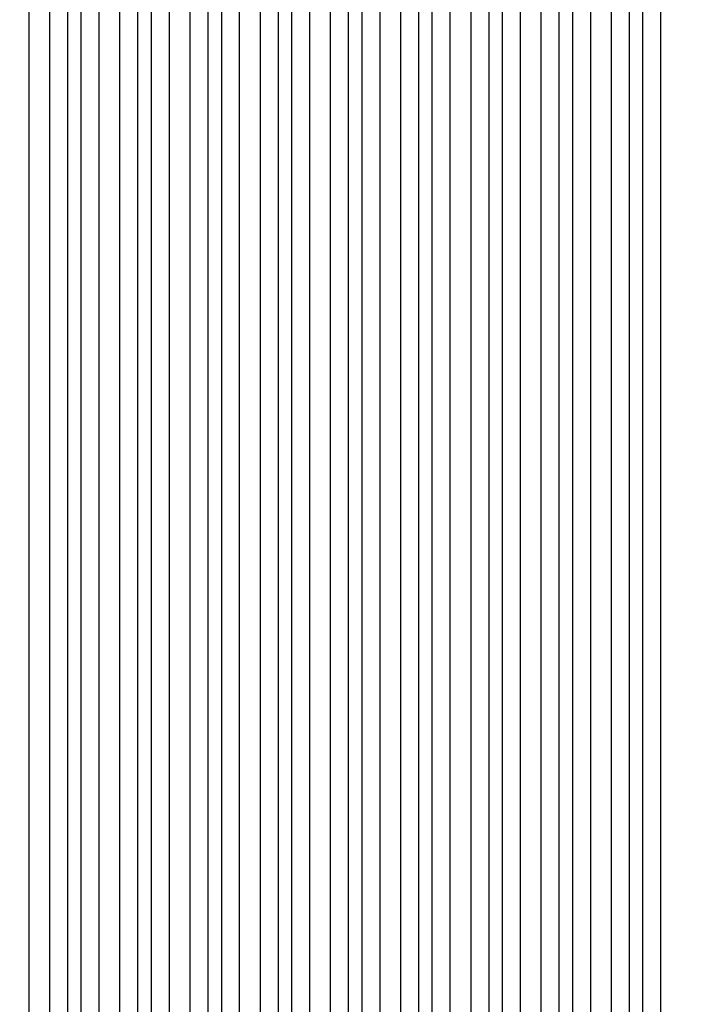
# Model space of a CAD drawing. Units: millimetres. Extents: x 3565 to 10426, y 4253 to 9026.
# Drawn here: x 8243 to 8259, y 5234 to 5257 of the extents above; entities that cross this region are included whole.
import ezdxf

# ---------------------------------------------------------------- set-up
doc = ezdxf.new("R2010")
doc.units = ezdxf.units.MM
doc.layers.add('Layout 2 - Gride', color=253, linetype='Continuous', plot=False)

msp = doc.modelspace()

# ---------------------------------------------------------------- linework, layer by layer
for p, q in [((8242.853, 5323.868), (8242.853, 5143.868)), ((8243.353, 5323.868), (8243.353, 5143.868)), ((8243.785, 5323.868), (8243.785, 5143.868)), ((8244.111, 5323.868), (8244.111, 5143.868)), ((8244.543, 5323.868), (8244.543, 5143.868)), ((8245.043, 5323.868), (8245.043, 5143.868)), ((8245.476, 5323.868), (8245.476, 5143.868)), ((8245.801, 5323.868), (8245.801, 5143.868)), ((8246.234, 5323.868), (8246.234, 5143.868)), ((8246.734, 5323.868), (8246.734, 5143.868)), ((8247.166, 5323.868), (8247.166, 5143.868)), ((8247.492, 5323.868), (8247.492, 5143.868)), ((8247.924, 5323.868), (8247.924, 5143.868)), ((8248.424, 5323.868), (8248.424, 5143.868)), ((8248.857, 5323.868), (8248.857, 5143.868)), ((8249.182, 5323.868), (8249.182, 5143.868)), ((8249.615, 5323.868), (8249.615, 5143.868)), ((8250.115, 5323.868), (8250.115, 5143.868)), ((8250.548, 5323.868), (8250.548, 5143.868)), ((8250.873, 5323.868), (8250.873, 5143.868)), ((8251.305, 5323.868), (8251.305, 5143.868)), ((8251.805, 5323.868), (8251.805, 5143.868)), ((8252.238, 5323.868), (8252.238, 5143.868)), ((8252.563, 5323.868), (8252.563, 5143.868)), ((8252.996, 5323.868), (8252.996, 5143.868)), ((8253.496, 5323.868), (8253.496, 5143.868)), ((8253.929, 5323.868), (8253.929, 5143.868)), ((8254.254, 5323.868), (8254.254, 5143.868)), ((8254.686, 5323.868), (8254.686, 5143.868)), ((8255.186, 5323.868), (8255.186, 5143.868)), ((8255.619, 5323.868), (8255.619, 5143.868)), ((8255.944, 5323.868), (8255.944, 5143.868)), ((8256.377, 5323.868), (8256.377, 5143.868)), ((8256.877, 5323.868), (8256.877, 5143.868)), ((8257.31, 5323.868), (8257.31, 5143.868)), ((8257.635, 5323.868), (8257.635, 5143.868)), ((8258.068, 5323.868), (8258.068, 5143.868))]:
    msp.add_line(p, q)
at = {"layer": 'Layout 2 - Gride', "color": 2}
msp.add_3dface([(7986.084, 5438.008), (8366.084, 5438.008), (8366.084, 4974.974), (7986.084, 4974.974)], dxfattribs=at)

doc.saveas('drawing.dxf')
